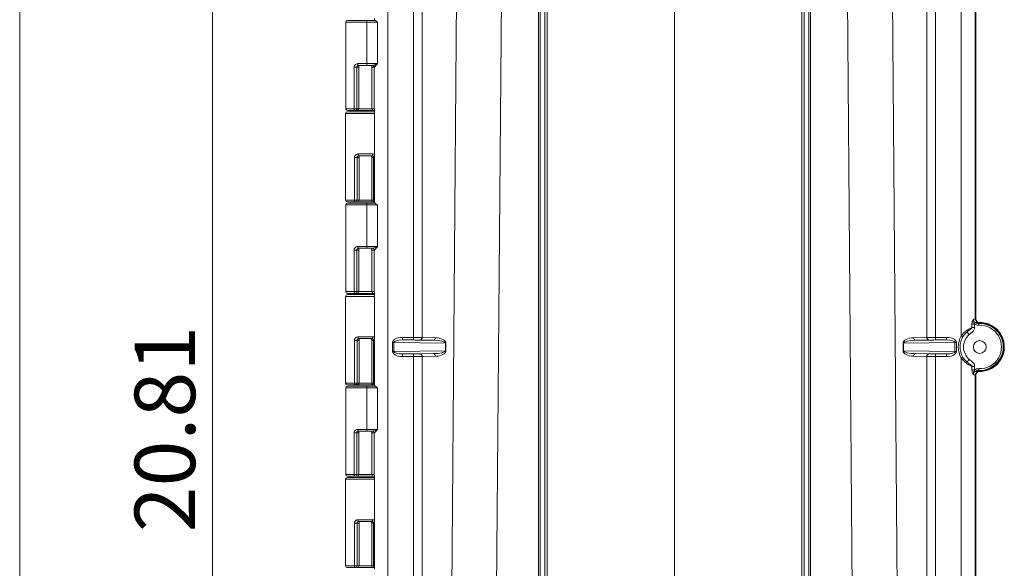
# Model space of a CAD drawing. Units: inches. Extents: x 0.3 to 10.6, y 0.2 to 8.3.
# Drawn here: x 0.3 to 2.6, y 3.6 to 4.8 of the extents above; entities that cross this region are included whole.
import ezdxf

# ---------------------------------------------------------------- set-up
doc = ezdxf.new("R2010")
doc.units = ezdxf.units.IN
doc.header["$MEASUREMENT"] = 0
doc.linetypes.add('CENTERX2', pattern=[0.8, 0.5, -0.1, 0.1, -0.1])
doc.styles.add('SLDTEXTSTYLE0', font='TXT', dxfattribs={"width": 0.75})
doc.dimstyles.new('SLDDIMSTYLE3', dxfattribs={"dimtxt": 0.137795, "dimasz": 0.23622, "dimexe": 0, "dimexo": 0.0625, "dimgap": 0.034449, "dimtad": 1, "dimtoh": 1, "dimlfac": 5, "dimrnd": 1e-09, "dimzin": 12, "dimdsep": 46, "dimtxsty": 'SLDTEXTSTYLE0', "dimblk1": 'CLOSED', "dimblk2": 'CLOSED', "dimsah": 1, "dimcen": 0.09, "dimadec": 0, "dimazin": 0, "dimtfac": 1, "dimtofl": 0, "dimtmove": 0, "dimatfit": 3, "dimldrblk": 'CLOSED', "dimfxl": 1, "dimtolj": 1, "dimtzin": 12, "dimarcsym": 0})

# ---------------------------------------------------------------- blocks, each defined once
blk = doc.blocks.new('_CLOSED')
at = {"color": 0, "linetype": 'ByBlock', "lineweight": -2}
for p, q in [((-1, 0.166667), (0, 0)), ((-1, 0.166667), (-1, -0.166667)), ((0, 0), (-1, -0.166667)), ((0, 0), (-1, 0))]:
    blk.add_line(p, q, dxfattribs=at)
blk = doc.blocks.new('*D8')
at = {"color": 7, "linetype": 'Continuous', "lineweight": 0}
for p, q in [((1.7812, 5.8637), (0.7298, 5.8637)), ((0.7691, 5.8637), (0.7691, 1.7017)), ((1.7812, 1.7017), (0.7298, 1.7017))]:
    blk.add_line(p, q, dxfattribs=at)
at = {"color": 7, "linetype": 'Continuous', "lineweight": 0, "xscale": 0.2362204724, "yscale": 0.2362204724}
for p, rotation in [((0.7691, 5.8637, 0.0008), 90), ((0.7691, 1.7017, 0.0008), 270)]:
    blk.add_blockref('_CLOSED', p, dxfattribs=dict(at, rotation=rotation))
at = {"color": 7, "linetype": 'Continuous', "lineweight": 0, "insert": (0.5915, 3.6491), "char_height": 0.1378, "attachment_point": 1, "rotation": 90, "style": 'SLDTEXTSTYLE0'}
blk.add_mtext('20.81', dxfattribs=at)

msp = doc.modelspace()

# ---------------------------------------------------------------- linework, layer by layer
at = {"color": 7, "linetype": 'Continuous', "lineweight": 0}
msp.add_line((0.3299, 8.1921), (0.3299, 0.3921), dxfattribs=at)
at = {"color": 7, "linetype": 'Continuous', "lineweight": 15}
for p, q in [((1.5106, 3.3656), (1.5106, 5.8513)), ((1.515, 3.3655), (1.515, 5.8541)), ((1.5254, 3.3655), (1.5254, 5.8544)), ((1.5305, 5.8521), (1.5305, 3.3655)), ((2.1106, 5.8521), (2.1106, 3.3655)), ((2.1158, 3.3655), (2.1158, 5.8544)), ((2.1262, 3.3655), (2.1262, 5.8541)), ((2.1305, 3.3656), (2.1305, 5.8513)), ((1.4342, 5.8483), (1.4145, 3.3656)), ((2.207, 5.8483), (2.2266, 3.3656)), ((1.3124, 3.3669), (1.3318, 5.8238)), ((2.3288, 3.3669), (2.3093, 5.8238)), ((1.8206, 5.6377), (1.8206, 3.3654)), ((1.1677, 5.5277), (1.1677, 2.0317)), ((1.2261, 4.0926), (1.2261, 4.8808)), ((1.246, 4.8809), (1.246, 4.0925)), ((2.3952, 4.8809), (2.3952, 4.0925)), ((2.4151, 4.0926), (2.4151, 4.8808)), ((2.4734, 4.8777), (2.4734, 4.0957)), ((2.5054, 4.1345), (2.5054, 4.8389)), ((2.5066, 4.1357), (2.5066, 4.841)), ((2.5066, 4.8377), (2.5066, 4.1357)), ((1.1201, 4.8097), (1.0723, 4.8097)), ((1.0763, 4.8137), (1.1198, 4.8137)), ((1.1198, 4.8137), (1.1381, 4.8137)), ((1.1443, 4.8097), (1.1201, 4.8097)), ((1.1201, 4.7152), (1.1201, 4.8097)), ((1.1443, 4.8097), (1.1443, 4.7152)), ((1.0913, 4.6127), (1.0913, 4.7072)), ((1.0975, 4.7072), (1.0913, 4.7072)), ((1.1019, 4.7072), (1.0975, 4.7072)), ((1.0975, 4.7072), (1.0975, 4.6127)), ((1.0996, 4.7152), (1.1201, 4.7152)), ((1.1198, 4.7112), (1.1011, 4.7112)), ((1.1019, 4.7072), (1.1019, 4.6127)), ((1.1019, 4.7072), (1.1019, 4.7072)), ((1.1331, 4.7112), (1.1198, 4.7112)), ((1.1201, 4.7152), (1.1443, 4.7152)), ((1.1317, 4.7072), (1.1316, 4.7072)), ((1.1369, 4.7072), (1.1317, 4.7072)), ((1.1317, 4.7072), (1.1317, 4.6127)), ((1.1369, 4.6127), (1.1369, 4.7072)), ((1.137, 4.7072), (1.1369, 4.7072)), ((1.1379, 4.6017), (1.0719, 4.6017)), ((1.0723, 4.6127), (1.0913, 4.6127)), ((1.0759, 4.6057), (1.1379, 4.6057)), ((1.0936, 4.6087), (1.0763, 4.6087)), ((1.0975, 4.6127), (1.0913, 4.6127)), ((1.0979, 4.6087), (1.0936, 4.6087)), ((1.0975, 4.6127), (1.1019, 4.6127)), ((1.1356, 4.6087), (1.0979, 4.6087)), ((1.1019, 4.6127), (1.1317, 4.6127)), ((1.1317, 4.6127), (1.1369, 4.6127)), ((1.1377, 4.6087), (1.1356, 4.6087)), ((1.1379, 4.6062), (1.1379, 4.4017)), ((1.1001, 4.5097), (1.1335, 4.5097)), ((1.1319, 4.5057), (1.1016, 4.5057)), ((1.0918, 4.4047), (1.0918, 4.5017)), ((1.0918, 4.5017), (1.098, 4.5017)), ((1.1022, 4.5017), (1.098, 4.5017)), ((1.098, 4.5017), (1.098, 4.4047)), ((1.1024, 4.5035), (1.1024, 4.4047)), ((1.1312, 4.5035), (1.1312, 4.4047)), ((1.1355, 4.5017), (1.1314, 4.5017)), ((1.1355, 4.4047), (1.1355, 4.5017)), ((1.1379, 4.5017), (1.1355, 4.5017)), ((1.0719, 4.4047), (1.0918, 4.4047)), ((1.1201, 4.3937), (1.0723, 4.3937)), ((1.094, 4.4007), (1.0759, 4.4007)), ((1.0763, 4.3977), (1.1198, 4.3977)), ((1.0918, 4.4047), (1.098, 4.4047)), ((1.0984, 4.4007), (1.094, 4.4007)), ((1.098, 4.4047), (1.1024, 4.4047)), ((1.1351, 4.4007), (1.0984, 4.4007)), ((1.1024, 4.4047), (1.1312, 4.4047)), ((1.1198, 4.3977), (1.1381, 4.3977)), ((1.1443, 4.3937), (1.1201, 4.3937)), ((1.1201, 4.2992), (1.1201, 4.3937)), ((1.1312, 4.4047), (1.1355, 4.4047)), ((1.1379, 4.4007), (1.1351, 4.4007)), ((1.1355, 4.4047), (1.1379, 4.4047)), ((1.1443, 4.3937), (1.1443, 4.2992)), ((1.0913, 4.1967), (1.0913, 4.2912)), ((1.0975, 4.2912), (1.0913, 4.2912)), ((1.1019, 4.2912), (1.0975, 4.2912)), ((1.0975, 4.2912), (1.0975, 4.1967)), ((1.0996, 4.2992), (1.1201, 4.2992)), ((1.1198, 4.2952), (1.1011, 4.2952)), ((1.1019, 4.2912), (1.1019, 4.1967)), ((1.1019, 4.2912), (1.1019, 4.2912)), ((1.1331, 4.2952), (1.1198, 4.2952)), ((1.1201, 4.2992), (1.1443, 4.2992)), ((1.1317, 4.2912), (1.1316, 4.2912)), ((1.1369, 4.2912), (1.1317, 4.2912)), ((1.1317, 4.2912), (1.1317, 4.1967)), ((1.1369, 4.1967), (1.1369, 4.2912)), ((1.137, 4.2912), (1.1369, 4.2912)), ((1.0723, 4.1967), (1.0913, 4.1967)), ((1.0936, 4.1927), (1.0763, 4.1927)), ((1.0975, 4.1967), (1.0913, 4.1967)), ((1.0979, 4.1927), (1.0936, 4.1927)), ((1.0975, 4.1967), (1.1019, 4.1967)), ((1.1356, 4.1927), (1.0979, 4.1927)), ((1.1019, 4.1967), (1.1317, 4.1967)), ((1.1317, 4.1967), (1.1369, 4.1967)), ((1.1377, 4.1927), (1.1356, 4.1927)), ((1.1379, 4.1857), (1.0719, 4.1857)), ((1.0759, 4.1897), (1.1379, 4.1897)), ((1.1379, 4.1902), (1.1379, 3.9857)), ((2.4864, 4.105), (2.4916, 4.0989)), ((2.4978, 4.115), (2.4978, 4.1227)), ((2.4978, 4.1227), (2.5038, 4.1227)), ((2.4978, 4.115), (2.5038, 4.115)), ((2.5038, 4.1227), (2.5038, 4.115)), ((2.5135, 4.12), (2.5133, 4.124)), ((1.0918, 3.9887), (1.0918, 4.0857)), ((1.0918, 4.0857), (1.098, 4.0857)), ((1.1022, 4.0857), (1.098, 4.0857)), ((1.098, 4.0857), (1.098, 3.9887)), ((1.1001, 4.0937), (1.1335, 4.0937)), ((1.1319, 4.0897), (1.1016, 4.0897)), ((1.1024, 4.0875), (1.1024, 3.9887)), ((1.1312, 4.0875), (1.1312, 3.9887)), ((1.1355, 4.0857), (1.1314, 4.0857)), ((1.1355, 3.9887), (1.1355, 4.0857)), ((1.1379, 4.0857), (1.1355, 4.0857)), ((1.182, 4.0808), (1.1789, 4.0808)), ((1.1789, 4.0606), (1.1789, 4.0808)), ((1.2989, 4.0795), (1.182, 4.0808)), ((1.182, 4.0808), (1.182, 4.0606)), ((1.2014, 4.0866), (1.2014, 4.0926)), ((1.2014, 4.0926), (1.2261, 4.0926)), ((1.2014, 4.0866), (1.2717, 4.0858)), ((1.2261, 4.0866), (1.2014, 4.0866)), ((1.2261, 4.0866), (1.2261, 4.0926)), ((1.2717, 4.0858), (1.2414, 4.0865)), ((1.246, 4.0925), (1.2763, 4.0918)), ((1.2989, 4.0795), (1.3003, 4.0795)), ((1.2989, 4.0619), (1.2989, 4.0795)), ((1.3003, 4.0795), (1.3003, 4.0619)), ((2.3408, 4.0619), (2.3408, 4.0795)), ((2.3422, 4.0795), (2.3408, 4.0795)), ((2.4591, 4.0808), (2.3422, 4.0795)), ((2.3422, 4.0795), (2.3422, 4.0619)), ((2.3649, 4.0918), (2.3952, 4.0925)), ((2.3695, 4.0858), (2.4397, 4.0866)), ((2.3998, 4.0865), (2.3695, 4.0858)), ((2.4151, 4.0866), (2.4151, 4.0926)), ((2.4151, 4.0926), (2.4397, 4.0926)), ((2.4397, 4.0866), (2.4151, 4.0866)), ((2.4397, 4.0926), (2.4397, 4.0866)), ((2.4591, 4.0606), (2.4591, 4.0808)), ((2.4591, 4.0808), (2.4623, 4.0808)), ((2.4623, 4.0808), (2.4623, 4.0606)), ((2.4734, 4.0957), (2.4769, 4.0937)), ((1.1789, 4.0606), (1.182, 4.0606)), ((1.182, 4.0606), (1.2989, 4.0619)), ((1.3003, 4.0619), (1.2989, 4.0619)), ((2.3408, 4.0619), (2.3422, 4.0619)), ((2.3422, 4.0619), (2.4591, 4.0606)), ((2.4623, 4.0606), (2.4591, 4.0606)), ((1.2717, 4.0555), (1.2014, 4.0548)), ((1.2014, 4.0548), (1.2261, 4.0548)), ((1.2014, 4.0488), (1.2014, 4.0548)), ((1.2261, 4.0488), (1.2014, 4.0488)), ((1.2261, 4.0488), (1.2261, 4.0548)), ((1.2261, 3.3497), (1.2261, 4.0488)), ((1.2414, 4.0549), (1.2717, 4.0555)), ((1.2763, 4.0495), (1.246, 4.0489)), ((1.246, 4.0489), (1.246, 3.3497)), ((2.3952, 4.0489), (2.3649, 4.0495)), ((2.4397, 4.0548), (2.3695, 4.0555)), ((2.3695, 4.0555), (2.3998, 4.0549)), ((2.3952, 4.0489), (2.3952, 3.3497)), ((2.4151, 4.0548), (2.4397, 4.0548)), ((2.4151, 4.0488), (2.4151, 4.0548)), ((2.4151, 3.3497), (2.4151, 4.0488)), ((2.4397, 4.0488), (2.4151, 4.0488)), ((2.4397, 4.0548), (2.4397, 4.0488)), ((2.4734, 4.0457), (2.4769, 4.0477)), ((2.4734, 4.0457), (2.4734, 3.2637)), ((2.4864, 4.0364), (2.4916, 4.0425)), ((2.4978, 4.0187), (2.4978, 4.0263)), ((2.4978, 4.0263), (2.5038, 4.0263)), ((2.5038, 4.0187), (2.4978, 4.0187)), ((2.5038, 4.0263), (2.5038, 4.0187)), ((2.5135, 4.0213), (2.5133, 4.0173)), ((2.5054, 3.3025), (2.5054, 4.0069)), ((2.5066, 3.3037), (2.5066, 4.009)), ((2.5066, 4.0057), (2.5066, 3.3037)), ((1.0719, 3.9887), (1.0918, 3.9887)), ((1.1201, 3.9777), (1.0723, 3.9777)), ((1.094, 3.9847), (1.0759, 3.9847)), ((1.0763, 3.9817), (1.1198, 3.9817)), ((1.0918, 3.9887), (1.098, 3.9887)), ((1.0984, 3.9847), (1.094, 3.9847)), ((1.098, 3.9887), (1.1024, 3.9887)), ((1.1351, 3.9847), (1.0984, 3.9847)), ((1.1024, 3.9887), (1.1312, 3.9887)), ((1.1198, 3.9817), (1.1381, 3.9817)), ((1.1443, 3.9777), (1.1201, 3.9777)), ((1.1201, 3.8832), (1.1201, 3.9777)), ((1.1312, 3.9887), (1.1355, 3.9887)), ((1.1379, 3.9847), (1.1351, 3.9847)), ((1.1355, 3.9887), (1.1379, 3.9887)), ((1.1443, 3.9777), (1.1443, 3.8832)), ((1.0996, 3.8832), (1.1201, 3.8832)), ((1.1198, 3.8792), (1.1011, 3.8792)), ((1.1331, 3.8792), (1.1198, 3.8792)), ((1.1201, 3.8832), (1.1443, 3.8832)), ((1.0913, 3.7807), (1.0913, 3.8752)), ((1.0975, 3.8752), (1.0913, 3.8752)), ((1.1019, 3.8752), (1.0975, 3.8752)), ((1.0975, 3.8752), (1.0975, 3.7807)), ((1.1019, 3.8752), (1.1019, 3.7807)), ((1.1019, 3.8752), (1.1019, 3.8752)), ((1.1317, 3.8752), (1.1316, 3.8752)), ((1.1369, 3.8752), (1.1317, 3.8752)), ((1.1317, 3.8752), (1.1317, 3.7807)), ((1.1369, 3.7807), (1.1369, 3.8752)), ((1.137, 3.8752), (1.1369, 3.8752)), ((1.1379, 3.7697), (1.0719, 3.7697)), ((1.0723, 3.7807), (1.0913, 3.7807)), ((1.0759, 3.7737), (1.1379, 3.7737)), ((1.0936, 3.7767), (1.0763, 3.7767)), ((1.0975, 3.7807), (1.0913, 3.7807)), ((1.0979, 3.7767), (1.0936, 3.7767)), ((1.0975, 3.7807), (1.1019, 3.7807)), ((1.1356, 3.7767), (1.0979, 3.7767)), ((1.1019, 3.7807), (1.1317, 3.7807)), ((1.1317, 3.7807), (1.1369, 3.7807)), ((1.1377, 3.7767), (1.1356, 3.7767)), ((1.1379, 3.7742), (1.1379, 3.5697)), ((1.1001, 3.6777), (1.1335, 3.6777)), ((1.0918, 3.5727), (1.0918, 3.6697)), ((1.0918, 3.6697), (1.098, 3.6697)), ((1.1022, 3.6697), (1.098, 3.6697)), ((1.098, 3.6697), (1.098, 3.5727)), ((1.1319, 3.6737), (1.1016, 3.6737)), ((1.1024, 3.6715), (1.1024, 3.5727)), ((1.1312, 3.6715), (1.1312, 3.5727)), ((1.1355, 3.6697), (1.1314, 3.6697)), ((1.1355, 3.5727), (1.1355, 3.6697)), ((1.1379, 3.6697), (1.1355, 3.6697)), ((1.0719, 3.5727), (1.0918, 3.5727)), ((1.094, 3.5687), (1.0759, 3.5687)), ((1.0918, 3.5727), (1.098, 3.5727)), ((1.0984, 3.5687), (1.094, 3.5687)), ((1.098, 3.5727), (1.1024, 3.5727)), ((1.1351, 3.5687), (1.0984, 3.5687)), ((1.1024, 3.5727), (1.1312, 3.5727)), ((1.1312, 3.5727), (1.1355, 3.5727)), ((1.1379, 3.5687), (1.1351, 3.5687)), ((1.1355, 3.5727), (1.1379, 3.5727))]:
    msp.add_line(p, q, dxfattribs=at)
at = {"color": 7, "linetype": 'CENTERX2', "lineweight": 0}
msp.add_line((1.8206, 5.8637), (1.8206, 1.7017), dxfattribs=at)
at = {"color": 7, "linetype": 'Continuous', "lineweight": 15, "flags": 128}
for points in [[(1.1011, 4.7112), (1.1008, 4.7113), (1.1005, 4.7115), (1.1002, 4.7119), (1.1, 4.7124), (1.0998, 4.713), (1.0997, 4.7137), (1.0996, 4.7144), (1.0996, 4.7152)], [(1.0913, 4.6127), (1.0913, 4.6119), (1.0914, 4.6112), (1.0916, 4.6105), (1.0919, 4.6099), (1.0923, 4.6094), (1.0927, 4.609), (1.0931, 4.6088), (1.0936, 4.6087)], [(1.1001, 4.5097), (1.1001, 4.5089), (1.1002, 4.5082), (1.1003, 4.5075), (1.1005, 4.5069), (1.1008, 4.5064), (1.101, 4.506), (1.1013, 4.5058), (1.1016, 4.5057)], [(1.1335, 4.5097), (1.1334, 4.5089), (1.1334, 4.5082), (1.1332, 4.5075), (1.133, 4.5069), (1.1328, 4.5064), (1.1325, 4.506), (1.1322, 4.5058), (1.1319, 4.5057)], [(1.0918, 4.4047), (1.0918, 4.4039), (1.0919, 4.4032), (1.0922, 4.4025), (1.0924, 4.4019), (1.0928, 4.4014), (1.0931, 4.401), (1.0936, 4.4008), (1.094, 4.4007)], [(1.1011, 4.2952), (1.1008, 4.2953), (1.1005, 4.2955), (1.1002, 4.2959), (1.1, 4.2964), (1.0998, 4.297), (1.0997, 4.2977), (1.0996, 4.2984), (1.0996, 4.2992)], [(1.0913, 4.1967), (1.0913, 4.1959), (1.0914, 4.1952), (1.0916, 4.1945), (1.0919, 4.1939), (1.0923, 4.1934), (1.0927, 4.193), (1.0931, 4.1928), (1.0936, 4.1927)], [(1.1001, 4.0937), (1.1001, 4.0929), (1.1002, 4.0922), (1.1003, 4.0915), (1.1005, 4.0909), (1.1008, 4.0904), (1.101, 4.09), (1.1013, 4.0898), (1.1016, 4.0897)], [(1.1335, 4.0937), (1.1334, 4.0929), (1.1334, 4.0922), (1.1332, 4.0915), (1.133, 4.0909), (1.1328, 4.0904), (1.1325, 4.09), (1.1322, 4.0898), (1.1319, 4.0897)], [(1.0918, 3.9887), (1.0918, 3.9879), (1.0919, 3.9872), (1.0922, 3.9865), (1.0924, 3.9859), (1.0928, 3.9854), (1.0931, 3.985), (1.0936, 3.9848), (1.094, 3.9847)], [(1.1011, 3.8792), (1.1008, 3.8793), (1.1005, 3.8795), (1.1002, 3.8799), (1.1, 3.8804), (1.0998, 3.881), (1.0997, 3.8817), (1.0996, 3.8824), (1.0996, 3.8832)], [(1.0913, 3.7807), (1.0913, 3.7799), (1.0914, 3.7792), (1.0916, 3.7785), (1.0919, 3.7779), (1.0923, 3.7774), (1.0927, 3.777), (1.0931, 3.7768), (1.0936, 3.7767)], [(1.1001, 3.6777), (1.1001, 3.6769), (1.1002, 3.6762), (1.1003, 3.6755), (1.1005, 3.6749), (1.1008, 3.6744), (1.101, 3.674), (1.1013, 3.6738), (1.1016, 3.6737)], [(1.1335, 3.6777), (1.1334, 3.6769), (1.1334, 3.6762), (1.1332, 3.6755), (1.133, 3.6749), (1.1328, 3.6744), (1.1325, 3.674), (1.1322, 3.6738), (1.1319, 3.6737)], [(1.0918, 3.5727), (1.0918, 3.5719), (1.0919, 3.5712), (1.0922, 3.5705), (1.0924, 3.5699), (1.0928, 3.5694), (1.0931, 3.569), (1.0936, 3.5688), (1.094, 3.5687)]]:
    msp.add_lwpolyline(points, dxfattribs=at)
at = {"color": 7, "linetype": 'Continuous', "lineweight": 15}
msp.add_circle((2.5156, 4.0707), 0.0145, dxfattribs=at)
for centre, radius, start, end in [((1.0763, 4.8097), 0.004, 90, 180), ((1.1066, 4.8107), 0.0136, 355.7978, 12.7968), ((1.1059, 4.7072), 0.00403, 170.4635, 180.0004), ((1.1066, 4.7142), 0.0136, 347.2032, 4.2022), ((1.1276, 4.7072), 0.00403, 359.9996, 9.5365), ((1.1331, 4.7073), 0.00392, 358.8642, 88.8172), ((1.0759, 4.6017), 0.004, 90, 180), ((1.0763, 4.6127), 0.004, 180, 270), ((1.0935, 4.6127), 0.00399, 270.2151, 0.2135), ((1.0979, 4.6127), 0.00399, 270.2151, 0.2135), ((1.1356, 4.6127), 0.00399, 179.7865, 269.7849), ((1.0759, 4.4047), 0.004, 180, 270), ((1.0763, 4.3937), 0.004, 90, 180), ((1.094, 4.4047), 0.00399, 270.2151, 0.2135), ((1.0984, 4.4047), 0.00399, 270.2151, 0.2135), ((1.1066, 4.3947), 0.0136, 355.7978, 12.7968), ((1.1351, 4.4047), 0.00399, 179.7865, 269.7849), ((1.1395, 4.4047), 0.004, 179.8928, 245.5635), ((1.1059, 4.2912), 0.00403, 170.4635, 180.0004), ((1.1066, 4.2982), 0.0136, 347.2032, 4.2022), ((1.1276, 4.2912), 0.00403, 359.9996, 9.5365), ((1.1331, 4.2913), 0.00392, 358.8642, 88.8172), ((1.0763, 4.1967), 0.004, 180, 270), ((1.0935, 4.1967), 0.00399, 270.2151, 0.2135), ((1.0979, 4.1967), 0.00399, 270.2151, 0.2135), ((1.1356, 4.1967), 0.00399, 179.7865, 269.7849), ((1.0759, 4.1857), 0.004, 90, 180), ((2.5154, 4.1345), 0.01, 180.082, 270.0639), ((2.5156, 4.0707), 0.0558, 267.2169, 92.7831), ((2.5156, 4.0707), 0.055, 270.8762, 89.1238), ((2.5156, 4.0707), 0.0534, 267.5449, 92.4551), ((2.5156, 4.0707), 0.0494, 267.5449, 92.4551), ((1.2405, 4.0919), 0.00552, 279.2948, 5.7893), ((1.2708, 4.0913), 0.00552, 279.2948, 5.7893), ((2.3704, 4.0913), 0.00552, 174.2107, 260.7052), ((2.4006, 4.0919), 0.00552, 174.2107, 260.7052), ((2.5156, 4.0707), 0.049, 149.3096, 210.6904), ((2.5156, 4.0707), 0.045, 149.3096, 210.6904), ((2.5156, 4.0707), 0.037, 130.3797, 229.6203), ((1.2405, 4.0495), 0.00552, 354.2107, 80.7052), ((1.2708, 4.0501), 0.00552, 354.2107, 80.7052), ((2.3704, 4.0501), 0.00552, 99.2948, 185.7893), ((2.4006, 4.0495), 0.00552, 99.2948, 185.7893), ((2.5154, 4.0068), 0.01, 89.9361, 179.918), ((1.0759, 3.9887), 0.004, 180, 270), ((1.0763, 3.9777), 0.004, 90, 180), ((1.094, 3.9887), 0.00399, 270.2151, 0.2135), ((1.0984, 3.9887), 0.00399, 270.2151, 0.2135), ((1.1066, 3.9787), 0.0136, 355.7978, 12.7968), ((1.1351, 3.9887), 0.00399, 179.7865, 269.7849), ((1.1395, 3.9887), 0.004, 179.8928, 245.5635), ((1.1066, 3.8822), 0.0136, 347.2032, 4.2022), ((1.1331, 3.8753), 0.00392, 358.8642, 88.8172), ((1.1059, 3.8752), 0.00403, 170.4635, 180.0004), ((1.1276, 3.8752), 0.00403, 359.9996, 9.5365), ((1.0759, 3.7697), 0.004, 90, 180), ((1.0763, 3.7807), 0.004, 180, 270), ((1.0935, 3.7807), 0.00399, 270.2151, 0.2135), ((1.0979, 3.7807), 0.00399, 270.2151, 0.2135), ((1.1356, 3.7807), 0.00399, 179.7865, 269.7849), ((1.0759, 3.5727), 0.004, 180, 270), ((1.094, 3.5727), 0.00399, 270.2151, 0.2135), ((1.0984, 3.5727), 0.00399, 270.2151, 0.2135), ((1.1351, 3.5727), 0.00399, 179.7865, 269.7849), ((1.1395, 3.5727), 0.004, 179.8928, 245.5635)]:
    msp.add_arc(centre, radius, start, end, dxfattribs=at)
for centre, major_axis, ratio, start_param, end_param in [((1.1039, 4.7072), (0, 0.004), 0.503755, 0.874655, 1.403115), ((1.1296, 4.7072), (0, 0.004), 0.503755, 4.88007, 5.408531), ((1.1042, 4.5017), (0, 0.004), 0.503755, 1.102463, 1.570796), ((1.1294, 4.5017), (0, 0.004), 0.503755, 4.712389, 5.180722), ((1.1039, 4.2912), (0, 0.004), 0.503755, 0.874655, 1.403115), ((1.1296, 4.2912), (0, 0.004), 0.503755, 4.88007, 5.408531), ((1.1042, 4.0857), (0, 0.004), 0.503755, 1.102463, 1.570796), ((1.1294, 4.0857), (0, 0.004), 0.503755, 4.712389, 5.180722), ((1.2018, 4.0806), (-0.0229, 0.0002), 0.524099, 4.732883, 6.288815), ((1.2018, 4.0806), (0.0198, -0.0002), 0.303769, 1.59129, 3.147223), ((1.2261, 4.0922), (0.026, 0), 0.013427, 0.698132, 1.570796), ((1.2261, 4.0862), (0.02, 0), 0.017455, 0.698132, 1.570796), ((1.2713, 4.0798), (0.0276, -0.0004), 0.217417, 0.004509, 1.560442), ((1.2759, 4.0798), (0.0244, -0.0004), 0.490731, 0.00873, 1.564663), ((2.3652, 4.0798), (0.0244, 0.0004), 0.490731, 1.57693, 3.132862), ((2.3698, 4.0798), (0.0276, 0.0004), 0.217417, 1.581151, 3.137084), ((2.4151, 4.0922), (0.026, 0), 0.013427, 1.570796, 2.443461), ((2.4151, 4.0862), (0.02, 0), 0.017455, 1.570796, 2.443461), ((2.4394, 4.0806), (-0.0229, -0.0002), 0.524099, 3.135963, 4.691895), ((2.4394, 4.0806), (0.0198, 0.0002), 0.303769, 6.277555, 7.833488), ((1.2018, 4.0608), (-0.0229, -0.0002), 0.524099, 6.277555, 7.833488), ((1.2018, 4.0608), (0.0198, 0.0002), 0.303769, 3.135963, 4.691895), ((1.2713, 4.0615), (0.0276, 0.0004), 0.217417, 4.722744, 6.278676), ((1.2759, 4.0615), (0.0244, 0.0004), 0.490731, 4.718522, 6.274455), ((2.3652, 4.0615), (0.0244, -0.0004), 0.490731, 3.150323, 4.706256), ((2.3698, 4.0615), (0.0276, -0.0004), 0.217417, 3.146102, 4.702034), ((2.4394, 4.0608), (0.0198, -0.0002), 0.303769, 4.732883, 6.288815), ((2.4394, 4.0608), (-0.0229, 0.0002), 0.524099, 1.59129, 3.147223), ((1.2261, 4.0551), (0.02, 0), 0.017455, 4.712389, 5.585054), ((1.2261, 4.0491), (0.026, 0), 0.013427, 4.712389, 5.585054), ((2.4151, 4.0491), (0.026, 0), 0.013427, 3.839724, 4.712389), ((2.4151, 4.0551), (0.02, 0), 0.017455, 3.839724, 4.712389), ((1.1039, 3.8752), (0, 0.004), 0.503755, 0.874655, 1.403115), ((1.1296, 3.8752), (0, 0.004), 0.503755, 4.88007, 5.408531), ((1.1042, 3.6697), (0, 0.004), 0.503755, 1.102463, 1.570796), ((1.1294, 3.6697), (0, 0.004), 0.503755, 4.712389, 5.180722)]:
    msp.add_ellipse(centre, major_axis=major_axis, ratio=ratio, start_param=start_param, end_param=end_param, dxfattribs=at)
for points in [[(1.0723, 4.8097), (1.0723, 4.6127)], [(1.0719, 4.6017), (1.0719, 4.4047)], [(1.0723, 4.3937), (1.0723, 4.1967)], [(1.0719, 4.1857), (1.0719, 3.9887)], [(2.5054, 4.1345), (2.5066, 4.1357)], [(2.5133, 4.0173), (2.5154, 4.0168)], [(2.5066, 4.0057), (2.5054, 4.0069)], [(1.0723, 3.9777), (1.0723, 3.7807)], [(1.0719, 3.7697), (1.0719, 3.5727)]]:
    msp.add_open_spline(points, degree=1, dxfattribs=at)
for points, knots in [([(1.1379, 4.8177), (1.1379, 4.8175), (1.1379, 4.817), (1.1378, 4.8164), (1.1377, 4.8157), (1.1376, 4.8152), (1.1374, 4.8147), (1.1373, 4.8143), (1.1371, 4.814), (1.1369, 4.8138), (1.1368, 4.8137), (1.1367, 4.8137), (1.1367, 4.8137)], [0, 0, 0, 0, 0.104784, 0.212605, 0.317389, 0.425217, 0.529925, 0.637666, 0.742488, 0.850292, 0.924648, 1, 1, 1, 1]), ([(1.1381, 4.8137), (1.1386, 4.8136), (1.1401, 4.8131), (1.1423, 4.8112), (1.144, 4.8099), (1.1443, 4.8097), (1.1443, 4.8097)], [0, 0, 0, 0, 0.2972416, 0.9009861, 0.9943236, 1, 1, 1, 1]), ([(1.0913, 4.7072), (1.0913, 4.708), (1.0915, 4.7097), (1.0927, 4.712), (1.0946, 4.7138), (1.0969, 4.715), (1.0987, 4.7151), (1.0996, 4.7152)], [0, 0, 0, 0, 0.182388, 0.368185, 0.570782, 0.799703, 1, 1, 1, 1]), ([(1.0975, 4.7072), (1.0975, 4.7074), (1.0975, 4.7077), (1.0976, 4.7081), (1.0977, 4.7086), (1.0979, 4.709), (1.0982, 4.7095), (1.0985, 4.71), (1.0989, 4.7104), (1.0994, 4.7108), (1.1, 4.711), (1.1005, 4.7112), (1.1009, 4.7112), (1.1011, 4.7112)], [0, 0, 0, 0, 0.073862, 0.150456, 0.176667, 0.268198, 0.362614, 0.465382, 0.570293, 0.685553, 0.803161, 0.900738, 1, 1, 1, 1]), ([(1.1019, 4.7079), (1.1019, 4.7077), (1.1019, 4.7075), (1.1019, 4.7073), (1.1019, 4.7072)], [0, 0, 0, 0, 0.538617, 1, 1, 1, 1]), ([(1.1316, 4.7072), (1.1316, 4.7072), (1.1316, 4.7074), (1.1316, 4.7076), (1.1316, 4.7078), (1.1316, 4.7079)], [0, 0, 0, 0, 0.152725, 0.641353, 1, 1, 1, 1]), ([(1.1329, 4.7112), (1.133, 4.7112), (1.1332, 4.7112), (1.134, 4.7111), (1.1351, 4.7106), (1.1361, 4.7097), (1.1367, 4.7085), (1.1368, 4.7076), (1.1369, 4.7072)], [0, 0, 0, 0, 0.015275, 0.143019, 0.357799, 0.572041, 0.786016, 1, 1, 1, 1]), ([(1.1331, 4.7112), (1.1338, 4.7113), (1.1356, 4.7115), (1.1391, 4.7129), (1.1422, 4.7142), (1.1439, 4.715), (1.1443, 4.7152), (1.1443, 4.7152)], [0, 0, 0, 0, 0.182944, 0.538586, 0.894419, 0.995418, 1, 1, 1, 1]), ([(1.1443, 4.7152), (1.1443, 4.7152), (1.144, 4.7148), (1.1427, 4.7132), (1.1406, 4.7105), (1.1384, 4.7077), (1.1374, 4.7073), (1.137, 4.7072)], [0, 0, 0, 0, 0.003638, 0.097559, 0.431783, 0.790617, 1, 1, 1, 1]), ([(1.1369, 4.6127), (1.1369, 4.6126), (1.1369, 4.6124), (1.1369, 4.6122), (1.137, 4.612), (1.137, 4.6119)], [0, 0, 0, 0, 0.253802, 0.592944, 1, 1, 1, 1]), ([(1.137, 4.6119), (1.1372, 4.6113), (1.1375, 4.61), (1.1379, 4.6079), (1.1379, 4.6066), (1.1379, 4.6062)], [0, 0, 0, 0, 0.427512, 0.800972, 1, 1, 1, 1]), ([(1.1001, 4.5097), (1.0993, 4.5096), (1.0975, 4.5095), (1.0951, 4.5083), (1.0933, 4.5065), (1.092, 4.5042), (1.0919, 4.5025), (1.0918, 4.5017)], [0, 0, 0, 0, 0.1938964, 0.4225055, 0.6269075, 0.8151988, 1, 1, 1, 1]), ([(1.098, 4.5017), (1.098, 4.5021), (1.098, 4.5025), (1.0982, 4.5033), (1.0986, 4.5041), (1.0994, 4.505), (1.1004, 4.5056), (1.1012, 4.5057), (1.1016, 4.5057)], [0, 0, 0, 0, 0.15528, 0.180475, 0.369545, 0.578885, 0.810341, 1, 1, 1, 1]), ([(1.1051, 4.5057), (1.1046, 4.5056), (1.1033, 4.5054), (1.1026, 4.5043), (1.1024, 4.5036), (1.1024, 4.5035)], [0, 0, 0, 0, 0.363266, 0.915166, 1, 1, 1, 1]), ([(1.1312, 4.5035), (1.1309, 4.504), (1.1305, 4.505), (1.1293, 4.5057), (1.1285, 4.5057), (1.1284, 4.5057)], [0, 0, 0, 0, 0.514477, 0.923308, 1, 1, 1, 1]), ([(1.1319, 4.5057), (1.1324, 4.5056), (1.1333, 4.5055), (1.1343, 4.5048), (1.135, 4.5038), (1.1354, 4.5029), (1.1355, 4.5022), (1.1355, 4.5019), (1.1355, 4.5017)], [0, 0, 0, 0, 0.232349, 0.468475, 0.70272, 0.85387, 0.911486, 1, 1, 1, 1]), ([(1.1379, 4.5083), (1.1374, 4.5087), (1.1361, 4.5095), (1.1345, 4.5096), (1.1335, 4.5097)], [0, 0, 0, 0, 0.377431, 1, 1, 1, 1]), ([(1.1379, 4.4017), (1.1379, 4.4015), (1.1379, 4.401), (1.1378, 4.4004), (1.1377, 4.3997), (1.1376, 4.3992), (1.1374, 4.3987), (1.1373, 4.3983), (1.1371, 4.398), (1.1369, 4.3978), (1.1368, 4.3977), (1.1367, 4.3977), (1.1367, 4.3977)], [0, 0, 0, 0, 0.104784, 0.212605, 0.317389, 0.425217, 0.529925, 0.637666, 0.742488, 0.850292, 0.924648, 1, 1, 1, 1]), ([(1.1381, 4.3977), (1.1386, 4.3976), (1.1401, 4.3971), (1.1423, 4.3952), (1.144, 4.3939), (1.1443, 4.3937), (1.1443, 4.3937)], [0, 0, 0, 0, 0.2972416, 0.9009861, 0.9943236, 1, 1, 1, 1]), ([(1.0913, 4.2912), (1.0913, 4.292), (1.0915, 4.2937), (1.0927, 4.296), (1.0946, 4.2978), (1.0969, 4.299), (1.0987, 4.2991), (1.0996, 4.2992)], [0, 0, 0, 0, 0.182388, 0.368185, 0.570782, 0.799703, 1, 1, 1, 1]), ([(1.0975, 4.2912), (1.0975, 4.2914), (1.0975, 4.2917), (1.0976, 4.2921), (1.0977, 4.2926), (1.0979, 4.293), (1.0982, 4.2935), (1.0985, 4.294), (1.0989, 4.2944), (1.0994, 4.2948), (1.1, 4.295), (1.1005, 4.2952), (1.1009, 4.2952), (1.1011, 4.2952)], [0, 0, 0, 0, 0.073862, 0.150456, 0.176667, 0.268198, 0.362614, 0.465382, 0.570293, 0.685553, 0.803161, 0.900738, 1, 1, 1, 1]), ([(1.1019, 4.2919), (1.1019, 4.2917), (1.1019, 4.2915), (1.1019, 4.2913), (1.1019, 4.2912)], [0, 0, 0, 0, 0.538617, 1, 1, 1, 1]), ([(1.1316, 4.2912), (1.1316, 4.2912), (1.1316, 4.2914), (1.1316, 4.2916), (1.1316, 4.2918), (1.1316, 4.2919)], [0, 0, 0, 0, 0.152725, 0.641353, 1, 1, 1, 1]), ([(1.1329, 4.2952), (1.133, 4.2952), (1.1332, 4.2952), (1.134, 4.2951), (1.1351, 4.2946), (1.1361, 4.2937), (1.1367, 4.2925), (1.1368, 4.2916), (1.1369, 4.2912)], [0, 0, 0, 0, 0.015275, 0.143019, 0.357799, 0.572041, 0.786016, 1, 1, 1, 1]), ([(1.1331, 4.2952), (1.1338, 4.2953), (1.1356, 4.2955), (1.1391, 4.2969), (1.1422, 4.2982), (1.1439, 4.299), (1.1443, 4.2992), (1.1443, 4.2992)], [0, 0, 0, 0, 0.182944, 0.538586, 0.894419, 0.995418, 1, 1, 1, 1]), ([(1.1443, 4.2992), (1.1443, 4.2992), (1.144, 4.2988), (1.1427, 4.2972), (1.1406, 4.2945), (1.1384, 4.2917), (1.1374, 4.2913), (1.137, 4.2912)], [0, 0, 0, 0, 0.003638, 0.097559, 0.431783, 0.790617, 1, 1, 1, 1]), ([(1.1369, 4.1967), (1.1369, 4.1966), (1.1369, 4.1964), (1.1369, 4.1962), (1.137, 4.196), (1.137, 4.1959)], [0, 0, 0, 0, 0.253802, 0.592944, 1, 1, 1, 1]), ([(1.137, 4.1959), (1.1372, 4.1953), (1.1375, 4.194), (1.1379, 4.1919), (1.1379, 4.1906), (1.1379, 4.1902)], [0, 0, 0, 0, 0.427512, 0.800972, 1, 1, 1, 1]), ([(2.4978, 4.1227), (2.4978, 4.1229), (2.4978, 4.1232), (2.4978, 4.1237), (2.4978, 4.1242), (2.4978, 4.1247), (2.4979, 4.1252), (2.4979, 4.1257), (2.498, 4.1262), (2.4981, 4.1269), (2.4983, 4.1277), (2.4985, 4.1286), (2.4988, 4.1295), (2.499, 4.1303), (2.4994, 4.131), (2.4997, 4.1316), (2.5, 4.1322), (2.5004, 4.1327), (2.5007, 4.1331), (2.5008, 4.1333), (2.501, 4.1334), (2.5011, 4.1335), (2.5011, 4.1336), (2.5011, 4.1336)], [0, 0, 0, 0, 0.038543, 0.077123, 0.115885, 0.154687, 0.193655, 0.232878, 0.272243, 0.311658, 0.385872, 0.460648, 0.536201, 0.612413, 0.676412, 0.741059, 0.806619, 0.872969, 0.91782, 0.962928, 0.967701, 0.99568, 1, 1, 1, 1]), ([(2.5011, 4.1336), (2.5024, 4.1338), (2.5047, 4.1342), (2.5052, 4.1344), (2.5054, 4.1345)], [0, 0, 0, 0, 0.558946, 1, 1, 1, 1]), ([(2.5038, 4.1227), (2.5034, 4.1235), (2.5026, 4.1251), (2.5017, 4.1279), (2.5012, 4.1305), (2.5011, 4.1324), (2.5011, 4.1333), (2.5011, 4.1335), (2.5011, 4.1336)], [0, 0, 0, 0, 0.226838, 0.475492, 0.767411, 0.931242, 0.984094, 1, 1, 1, 1]), ([(2.5011, 4.1336), (2.5012, 4.1331), (2.5012, 4.1317), (2.5018, 4.1302), (2.5031, 4.1281), (2.5054, 4.126), (2.5091, 4.1242), (2.5119, 4.1241), (2.5133, 4.124)], [0, 0, 0, 0, 0.083344, 0.235914, 0.285049, 0.518229, 0.759882, 1, 1, 1, 1]), ([(2.5066, 4.1357), (2.5067, 4.1346), (2.5069, 4.1323), (2.5086, 4.1293), (2.5112, 4.127), (2.5139, 4.1259), (2.5157, 4.1257), (2.5164, 4.1257)], [0, 0, 0, 0, 0.216862, 0.433731, 0.650458, 0.867129, 1, 1, 1, 1]), ([(2.5154, 4.1245), (2.5152, 4.1244), (2.5149, 4.1243), (2.5137, 4.1241), (2.5133, 4.124)], [0, 0, 0, 0, 0.681181, 1, 1, 1, 1]), ([(2.5164, 4.1257), (2.5162, 4.1255), (2.5159, 4.1251), (2.5156, 4.1247), (2.5154, 4.1245)], [0, 0, 0, 0, 0.603297, 1, 1, 1, 1]), ([(2.4734, 4.0957), (2.4738, 4.0962), (2.4745, 4.0972), (2.4765, 4.0998), (2.4797, 4.1034), (2.484, 4.1071), (2.4881, 4.11), (2.4916, 4.1121), (2.4949, 4.1138), (2.4968, 4.1146), (2.4978, 4.115)], [0, 0, 0, 0, 0.053779, 0.10766, 0.287393, 0.472094, 0.609795, 0.750667, 0.874038, 1, 1, 1, 1]), ([(2.4864, 4.105), (2.4862, 4.1048), (2.4847, 4.1035), (2.4819, 4.1007), (2.4793, 4.0975), (2.4777, 4.095), (2.4772, 4.0941), (2.4769, 4.0937)], [0, 0, 0, 0, 0.064363, 0.418321, 0.783321, 0.891563, 1, 1, 1, 1]), ([(2.4978, 4.115), (2.4977, 4.1148), (2.4976, 4.1145), (2.4972, 4.1138), (2.4967, 4.1131), (2.4957, 4.112), (2.4943, 4.1109), (2.4921, 4.1093), (2.4894, 4.1074), (2.4874, 4.1058), (2.4864, 4.105)], [0, 0, 0, 0, 0.038077, 0.077222, 0.147563, 0.219152, 0.362088, 0.505784, 0.75215, 1, 1, 1, 1]), ([(2.4916, 4.0989), (2.4937, 4.1005), (2.4974, 4.1034), (2.5016, 4.1078), (2.5035, 4.1118), (2.5037, 4.1141), (2.5038, 4.115)], [0, 0, 0, 0, 0.377185, 0.671086, 0.865196, 1, 1, 1, 1]), ([(2.5135, 4.12), (2.5116, 4.1201), (2.5082, 4.1203), (2.5052, 4.1219), (2.5038, 4.1227)], [0, 0, 0, 0, 0.537358, 1, 1, 1, 1]), ([(1.1001, 4.0937), (1.0993, 4.0936), (1.0975, 4.0935), (1.0951, 4.0923), (1.0933, 4.0905), (1.092, 4.0882), (1.0919, 4.0865), (1.0918, 4.0857)], [0, 0, 0, 0, 0.1938964, 0.4225055, 0.6269075, 0.8151988, 1, 1, 1, 1]), ([(1.098, 4.0857), (1.098, 4.0861), (1.098, 4.0865), (1.0982, 4.0873), (1.0986, 4.0881), (1.0994, 4.089), (1.1004, 4.0896), (1.1012, 4.0897), (1.1016, 4.0897)], [0, 0, 0, 0, 0.15528, 0.180475, 0.369545, 0.578885, 0.810341, 1, 1, 1, 1]), ([(1.1051, 4.0897), (1.1046, 4.0896), (1.1033, 4.0894), (1.1026, 4.0883), (1.1024, 4.0876), (1.1024, 4.0875)], [0, 0, 0, 0, 0.363266, 0.915166, 1, 1, 1, 1]), ([(1.1312, 4.0875), (1.1309, 4.088), (1.1305, 4.089), (1.1293, 4.0897), (1.1285, 4.0897), (1.1284, 4.0897)], [0, 0, 0, 0, 0.514477, 0.923308, 1, 1, 1, 1]), ([(1.1319, 4.0897), (1.1324, 4.0896), (1.1333, 4.0895), (1.1343, 4.0888), (1.135, 4.0878), (1.1354, 4.0869), (1.1355, 4.0862), (1.1355, 4.0859), (1.1355, 4.0857)], [0, 0, 0, 0, 0.232349, 0.468475, 0.70272, 0.85387, 0.911486, 1, 1, 1, 1]), ([(1.1379, 4.0923), (1.1374, 4.0927), (1.1361, 4.0935), (1.1345, 4.0936), (1.1335, 4.0937)], [0, 0, 0, 0, 0.377431, 1, 1, 1, 1]), ([(2.4978, 4.0263), (2.4958, 4.0272), (2.4917, 4.029), (2.4836, 4.0343), (2.4773, 4.0403), (2.4742, 4.0447), (2.4734, 4.0457)], [0, 0, 0, 0, 0.249374, 0.527911, 0.892067, 1, 1, 1, 1]), ([(2.4769, 4.0477), (2.4772, 4.0473), (2.4777, 4.0463), (2.4794, 4.0438), (2.4822, 4.0403), (2.485, 4.0377), (2.4864, 4.0364)], [0, 0, 0, 0, 0.108277, 0.216744, 0.601824, 1, 1, 1, 1]), ([(2.4864, 4.0364), (2.4877, 4.0353), (2.4904, 4.0332), (2.4935, 4.0311), (2.4955, 4.0295), (2.4964, 4.0287), (2.4971, 4.0278), (2.4976, 4.027), (2.4977, 4.0265), (2.4978, 4.0263)], [0, 0, 0, 0, 0.323754, 0.65084, 0.73943, 0.828399, 0.896372, 0.965924, 1, 1, 1, 1]), ([(2.5038, 4.0263), (2.5038, 4.0268), (2.5037, 4.0287), (2.5026, 4.0319), (2.4986, 4.0371), (2.4945, 4.0403), (2.4916, 4.0425)], [0, 0, 0, 0, 0.063181, 0.269172, 0.473441, 1, 1, 1, 1]), ([(2.5011, 4.0078), (2.5011, 4.0078), (2.5011, 4.0079), (2.501, 4.0079), (2.5008, 4.0082), (2.5001, 4.009), (2.4989, 4.0111), (2.4979, 4.0146), (2.4978, 4.0173), (2.4978, 4.0187)], [0, 0, 0, 0, 0.004336, 0.032414, 0.037205, 0.127421, 0.387496, 0.688133, 1, 1, 1, 1]), ([(2.5038, 4.0187), (2.5037, 4.0185), (2.5035, 4.0181), (2.5032, 4.0175), (2.5029, 4.0169), (2.5027, 4.0163), (2.5024, 4.0157), (2.5022, 4.015), (2.502, 4.0143), (2.5018, 4.0136), (2.5016, 4.0128), (2.5014, 4.012), (2.5013, 4.0112), (2.5012, 4.0105), (2.5011, 4.01), (2.5011, 4.0095), (2.5011, 4.009), (2.5011, 4.0085), (2.5011, 4.0081), (2.5011, 4.0079), (2.5011, 4.0078)], [0, 0, 0, 0, 0.056426, 0.112977, 0.169896, 0.226932, 0.288828, 0.350847, 0.413187, 0.475611, 0.54837, 0.621209, 0.694293, 0.767494, 0.808327, 0.849201, 0.890223, 0.931305, 0.984109, 1, 1, 1, 1]), ([(2.5133, 4.0173), (2.5119, 4.0173), (2.5091, 4.0172), (2.5054, 4.0154), (2.5028, 4.0131), (2.5016, 4.0108), (2.5012, 4.0092), (2.5012, 4.0083), (2.5011, 4.0078)], [0, 0, 0, 0, 0.240035, 0.481604, 0.714704, 0.834598, 0.916685, 1, 1, 1, 1]), ([(2.5038, 4.0187), (2.5052, 4.0194), (2.5082, 4.0211), (2.5116, 4.0213), (2.5135, 4.0213)], [0, 0, 0, 0, 0.462642, 1, 1, 1, 1]), ([(2.5164, 4.0157), (2.5153, 4.0156), (2.513, 4.0153), (2.5101, 4.0135), (2.5079, 4.011), (2.5067, 4.0082), (2.5066, 4.0064), (2.5066, 4.0057)], [0, 0, 0, 0, 0.216862, 0.433731, 0.650458, 0.867129, 1, 1, 1, 1]), ([(2.5154, 4.0168), (2.5156, 4.0166), (2.516, 4.0162), (2.5163, 4.0158), (2.5164, 4.0157)], [0, 0, 0, 0, 0.603297, 1, 1, 1, 1]), ([(2.5054, 4.0069), (2.5053, 4.0069), (2.505, 4.0071), (2.5035, 4.0074), (2.5019, 4.0077), (2.5011, 4.0078)], [0, 0, 0, 0, 0.338988, 0.687735, 1, 1, 1, 1]), ([(1.1379, 3.9857), (1.1379, 3.9855), (1.1379, 3.985), (1.1378, 3.9844), (1.1377, 3.9837), (1.1376, 3.9832), (1.1374, 3.9827), (1.1373, 3.9823), (1.1371, 3.982), (1.1369, 3.9818), (1.1368, 3.9817), (1.1367, 3.9817), (1.1367, 3.9817)], [0, 0, 0, 0, 0.104784, 0.212605, 0.317389, 0.425217, 0.529925, 0.637666, 0.742488, 0.850292, 0.924648, 1, 1, 1, 1]), ([(1.1381, 3.9817), (1.1386, 3.9816), (1.1401, 3.9811), (1.1423, 3.9792), (1.144, 3.9779), (1.1443, 3.9777), (1.1443, 3.9777)], [0, 0, 0, 0, 0.297242, 0.900986, 0.994324, 1, 1, 1, 1]), ([(1.0913, 3.8752), (1.0913, 3.876), (1.0915, 3.8777), (1.0927, 3.88), (1.0946, 3.8818), (1.0969, 3.883), (1.0987, 3.8831), (1.0996, 3.8832)], [0, 0, 0, 0, 0.182388, 0.368185, 0.570782, 0.799703, 1, 1, 1, 1]), ([(1.0975, 3.8752), (1.0975, 3.8754), (1.0975, 3.8757), (1.0976, 3.8761), (1.0977, 3.8766), (1.0979, 3.877), (1.0982, 3.8775), (1.0985, 3.878), (1.0989, 3.8784), (1.0994, 3.8788), (1.1, 3.879), (1.1005, 3.8792), (1.1009, 3.8792), (1.1011, 3.8792)], [0, 0, 0, 0, 0.073862, 0.150456, 0.176667, 0.268198, 0.362614, 0.465382, 0.570293, 0.685553, 0.803161, 0.900738, 1, 1, 1, 1]), ([(1.1329, 3.8792), (1.133, 3.8792), (1.1332, 3.8792), (1.134, 3.8791), (1.1351, 3.8786), (1.1361, 3.8777), (1.1367, 3.8765), (1.1368, 3.8756), (1.1369, 3.8752)], [0, 0, 0, 0, 0.015275, 0.143019, 0.357799, 0.572041, 0.786016, 1, 1, 1, 1]), ([(1.1331, 3.8792), (1.1338, 3.8793), (1.1356, 3.8795), (1.1391, 3.8809), (1.1422, 3.8822), (1.1439, 3.883), (1.1443, 3.8832), (1.1443, 3.8832)], [0, 0, 0, 0, 0.182944, 0.538586, 0.894419, 0.995418, 1, 1, 1, 1]), ([(1.1443, 3.8832), (1.1443, 3.8832), (1.144, 3.8828), (1.1427, 3.8812), (1.1406, 3.8785), (1.1384, 3.8757), (1.1374, 3.8753), (1.137, 3.8752)], [0, 0, 0, 0, 0.003638, 0.097559, 0.431783, 0.790617, 1, 1, 1, 1]), ([(1.1019, 3.8759), (1.1019, 3.8757), (1.1019, 3.8755), (1.1019, 3.8753), (1.1019, 3.8752)], [0, 0, 0, 0, 0.538617, 1, 1, 1, 1]), ([(1.1316, 3.8752), (1.1316, 3.8752), (1.1316, 3.8754), (1.1316, 3.8756), (1.1316, 3.8758), (1.1316, 3.8759)], [0, 0, 0, 0, 0.152725, 0.641353, 1, 1, 1, 1]), ([(1.1369, 3.7807), (1.1369, 3.7806), (1.1369, 3.7804), (1.1369, 3.7802), (1.137, 3.78), (1.137, 3.7799)], [0, 0, 0, 0, 0.253802, 0.592944, 1, 1, 1, 1]), ([(1.137, 3.7799), (1.1371, 3.7796), (1.1373, 3.7789), (1.1375, 3.7778), (1.1377, 3.7767), (1.1378, 3.7757), (1.1379, 3.7748), (1.1379, 3.7744), (1.1379, 3.7742)], [0, 0, 0, 0, 0.210984, 0.427459, 0.611975, 0.801191, 0.900014, 1, 1, 1, 1]), ([(1.1001, 3.6777), (1.0993, 3.6776), (1.0975, 3.6775), (1.0951, 3.6763), (1.0933, 3.6745), (1.092, 3.6722), (1.0919, 3.6705), (1.0918, 3.6697)], [0, 0, 0, 0, 0.1938964, 0.4225055, 0.6269075, 0.8151988, 1, 1, 1, 1]), ([(1.1379, 3.6763), (1.1374, 3.6767), (1.1361, 3.6775), (1.1345, 3.6776), (1.1335, 3.6777)], [0, 0, 0, 0, 0.377431, 1, 1, 1, 1]), ([(1.098, 3.6697), (1.098, 3.6701), (1.098, 3.6705), (1.0982, 3.6713), (1.0986, 3.6721), (1.0994, 3.673), (1.1004, 3.6736), (1.1012, 3.6737), (1.1016, 3.6737)], [0, 0, 0, 0, 0.15528, 0.180475, 0.369545, 0.578885, 0.810341, 1, 1, 1, 1]), ([(1.1051, 3.6737), (1.1046, 3.6736), (1.1033, 3.6734), (1.1026, 3.6723), (1.1024, 3.6716), (1.1024, 3.6715)], [0, 0, 0, 0, 0.363266, 0.915166, 1, 1, 1, 1]), ([(1.1312, 3.6715), (1.1309, 3.672), (1.1305, 3.673), (1.1293, 3.6737), (1.1285, 3.6737), (1.1284, 3.6737)], [0, 0, 0, 0, 0.514477, 0.923308, 1, 1, 1, 1]), ([(1.1319, 3.6737), (1.1324, 3.6736), (1.1333, 3.6735), (1.1343, 3.6728), (1.135, 3.6718), (1.1354, 3.6709), (1.1355, 3.6702), (1.1355, 3.6699), (1.1355, 3.6697)], [0, 0, 0, 0, 0.232349, 0.468475, 0.70272, 0.85387, 0.911486, 1, 1, 1, 1]), ([(1.1379, 3.5697), (1.1379, 3.5695), (1.1379, 3.569), (1.1378, 3.5684), (1.1377, 3.5677), (1.1376, 3.5672), (1.1374, 3.5667), (1.1373, 3.5663), (1.1371, 3.566), (1.1369, 3.5658), (1.1368, 3.5657), (1.1367, 3.5657), (1.1367, 3.5657)], [0, 0, 0, 0, 0.104784, 0.212605, 0.317389, 0.425217, 0.529925, 0.637666, 0.742488, 0.850292, 0.924648, 1, 1, 1, 1])]:
    msp.add_open_spline(points, degree=3, knots=knots, dxfattribs=at)

# ---------------------------------------------------------------- dimensions: what is measured, and where the dimension line sits
at = {"color": 7, "linetype": 'Continuous', "lineweight": 0}
dim = msp.add_linear_dim(base=(0.7691, 1.7017), p1=(1.8206, 5.8637), p2=(1.8206, 1.7017), angle=90, dimstyle='SLDDIMSTYLE3', dxfattribs=at)
dim.commit()
dim.dimension.update_dxf_attribs({"geometry": '*D8', "text_midpoint": (0.7691, 3.8782), "dimtype": 160})

doc.saveas('drawing.dxf')
